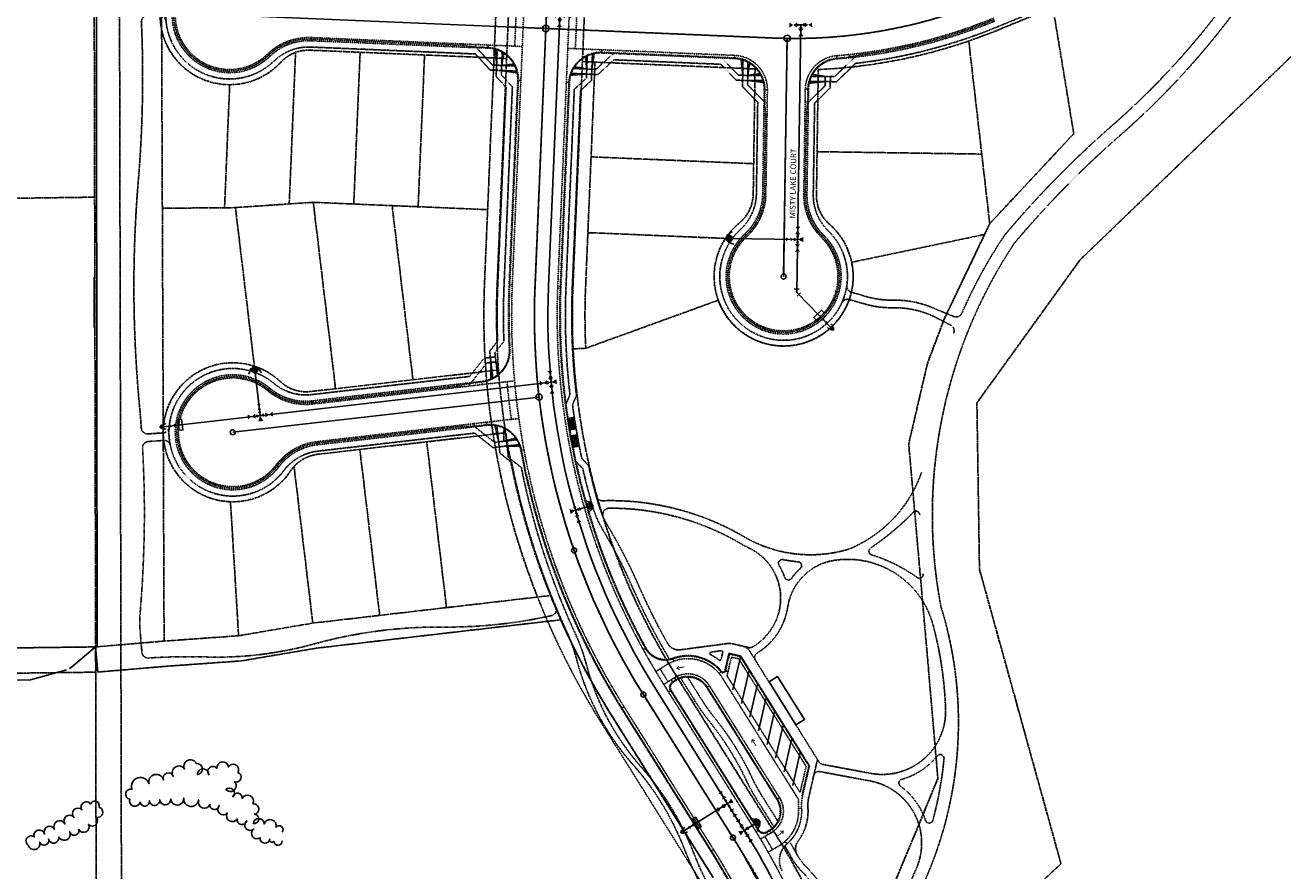
# Model space of a CAD drawing. Extents: x 229681 to 322419, y 320771 to 415904.
# Drawn here: x 235111 to 236106, y 411239 to 411908 of the extents above; entities that cross this region are included whole.
import ezdxf
from ezdxf.lldxf.tags import DXFTag

# ---------------------------------------------------------------- set-up
doc = ezdxf.new("R2010")
doc.units = 0
doc.header["$MEASUREMENT"] = 0
for name, pattern in [('09014-EX$0$2518800exsl$0$CENTER2', [1.125, 0.75, -0.125, 0.125, -0.125]), ('09014-EX$0$2518800exsl$0$DASHED2', [0.375, 0.25, -0.125]), ('09014-EX$0$2518800exsl$0$PROPERTY2', [1.9375, 1.5, -0.0625, 0.125, -0.0625, 0.125, -0.0625]), ('09014-EX$0$2518800exsl$0$ROW2', [2.125, 1.5, -0.0625, 0.125, -0.0625, 0.125, -0.0625, 0.125, -0.0625]), ('09014-EX$0$2518801DHSL2$0$PROPERTY2', [1.9375, 1.5, -0.0625, 0.125, -0.0625, 0.125, -0.0625]), ('09014-EX$0$2518801EX$0$DASHED2', [0.375, 0.25, -0.125]), ('09014-EX$0$2518801EX$0$HIDDEN2', [0.1875, 0.125, -0.0625])]:
    doc.linetypes.add(name, pattern=pattern)
for name, color, linetype in [('09014-EX$0$2518800exsl$0$C-ROAD-CNTR', 252, '09014-EX$0$2518800exsl$0$CENTER2'), ('09014-EX$0$2518800exsl$0$Ex-sl-cl', 252, '09014-EX$0$2518800exsl$0$CENTER2'), ('09014-EX$0$2518800exsl$0$ex-sl-esmt-201034022', 252, '09014-EX$0$2518800exsl$0$DASHED2'), ('09014-EX$0$2518800exsl$0$ex-sl-esmt-218054783', 252, '09014-EX$0$2518800exsl$0$DASHED2'), ('09014-EX$0$2518800exsl$0$Ex-sl-pl', 252, '09014-EX$0$2518800exsl$0$PROPERTY2'), ('09014-EX$0$2518800exsl$0$ex-sl-pl-amended barbarick subdivision', 252, '09014-EX$0$2518800exsl$0$PROPERTY2'), ('09014-EX$0$2518800exsl$0$EX-SL-PL-BY OTHERS', 252, '09014-EX$0$2518800exsl$0$PROPERTY2'), ('09014-EX$0$2518800exsl$0$EX-SL-PL-STERLING RANCH 1', 252, '09014-EX$0$2518800exsl$0$PROPERTY2'), ('09014-EX$0$2518800exsl$0$Ex-sl-rn', 252, 'Continuous'), ('09014-EX$0$2518800exsl$0$Ex-sl-row', 252, '09014-EX$0$2518800exsl$0$ROW2'), ('09014-EX$0$2518800exsl$0$EX-SL-ROW-BYOTHERS', 252, '09014-EX$0$2518800exsl$0$ROW2'), ('09014-EX$0$2518801DHSL2$0$Sl-bndy-fut', 252, 'Continuous'), ('09014-EX$0$2518801DHSL2$0$Sl-pl-fut', 252, '09014-EX$0$2518801DHSL2$0$PROPERTY2'), ('09014-EX$0$2518801EX$0$Ex-ls-tree', 252, 'Continuous'), ('09014-EX$0$2518801EX$0$Ex-sc-fl', 252, '09014-EX$0$2518801EX$0$HIDDEN2'), ('09014-EX$0$2518801EX$0$Ex-sc-fx', 252, '09014-EX$0$2518801EX$0$FENCE_WIRE-E'), ('09014-EX$0$2518801EX$0$Ex-sc-lip', 252, '09014-EX$0$2518801EX$0$HIDDEN2'), ('09014-EX$0$2518801EX$0$Ex-sc-mb', 252, 'Continuous'), ('09014-EX$0$2518801EX$0$Ex-sc-prk', 252, 'Continuous'), ('09014-EX$0$2518801EX$0$Ex-sc-stripe', 252, 'Continuous'), ('09014-EX$0$2518801EX$0$Ex-sc-sw', 252, '09014-EX$0$2518801EX$0$DASHED2'), ('09014-EX$0$2518801EX$0$Ex-sc-tbc', 252, '09014-EX$0$2518801EX$0$HIDDEN2'), ('09014-EX$0$2518801EX$0$Ex-sc-trail', 252, '09014-EX$0$2518801EX$0$DASHED2'), ('09014-EX$0$2518801EX$0$Ex-ut-sp', 252, '09014-EX$0$2518801EX$0$SANITARY-E'), ('09014-EX$0$2518801EX$0$Ex-ut-sp-mh', 252, 'Continuous'), ('09014-EX$0$2518801EX$0$Ex-ut-wp', 252, '09014-EX$0$2518801EX$0$WATER-E'), ('09014-EX$0$2518801EX$0$Ex-ut-wp-fh', 252, 'Continuous'), ('09014-EX$0$2518801EX$0$Ex-ut-wp-fit', 252, 'Continuous'), ('C-ROAD-CURB-LIP', 1, 'Continuous')]:
    doc.layers.add(name, color=color, linetype=linetype)
doc.styles.add('09014-EX$0$2518800exsl$0$SL90', font='simplex.shx', dxfattribs={"oblique": 22, "height": 4.5})
doc.linetypes.add('09014-EX$0$2518801EX$0$FENCE_WIRE-E', pattern='A,0.125,-0.0625,0.125,-0.0625,0.125,-0.0625,0.125,-0.0625,0.125,-0.125,[23,JRLTSHP,S=0.8,R=0,X=0,Y=0],-0.125', length=1.125)
tags = doc.linetypes.add('09014-EX$0$2518801EX$0$SANITARY-E', pattern='A,0.125,-0.0625,0.125,-0.0625,0.125,-0.0625,0.125,-0.0625,0.125,-0.125,[43,JRLTSHP,S=1,R=0,X=0,Y=0],-0.125', length=1.125).pattern_tags.tags
tags[22] = DXFTag(74, 12)
tags = doc.linetypes.add('09014-EX$0$2518801EX$0$WATER-E', pattern='A,0.125,-0.0625,0.125,-0.0625,0.125,-0.0625,0.125,-0.0625,0.125,-0.125,[17,JRLTSHP,S=1,R=0,X=0,Y=0],-0.125', length=1.125).pattern_tags.tags
tags[22] = DXFTag(74, 12)

# ---------------------------------------------------------------- blocks, each defined once
blk = doc.blocks.new('09014-EX$0$2518801EX$0$pp-tee-wv')
for p, q in [((-2.5, -1), (-2.5, 1)), ((-2.5, 0), (2.5, 0)), ((-1, 2.5), (1, 2.5)), ((0, 0), (0, 2.5)), ((2.5, -1), (2.5, 1))]:
    blk.add_line(p, q)
for points in [[(-9, 2), (-6, 0), (-9, -2)], [(-3, 2), (-6, 0), (-3, -2)], [(2, 9), (0, 6), (-2, 9)], [(2, 3), (0, 6), (-2, 3)], [(3, -2), (6, 0), (3, 2)], [(9, -2), (6, 0), (9, 2)]]:
    blk.add_solid(points)
blk = doc.blocks.new('09014-EX$0$2518801EX$0$pp-crs-wv')
for p, q in [((-2.5, -1), (-2.5, 1)), ((-2.5, 0), (2.5, 0)), ((-1, 2.5), (1, 2.5)), ((0, -2.5), (0, 2.5)), ((2.5, -1), (2.5, 1)), ((-1, -2.5), (1, -2.5))]:
    blk.add_line(p, q)
for points in [[(-9, 2), (-6, 0), (-9, -2)], [(-3, 2), (-6, 0), (-3, -2)], [(2, 9), (0, 6), (-2, 9)], [(2, 3), (0, 6), (-2, 3)], [(3, -2), (6, 0), (3, 2)], [(9, -2), (6, 0), (9, 2)], [(2, -3), (0, -6), (-2, -3)], [(2, -9), (0, -6), (-2, -9)]]:
    blk.add_solid(points)
blk = doc.blocks.new('09014-EX$0$2518801EX$0$probov')
at = {"color": 252}
for p, q in [((-2, 0), (-2, 2)), ((2, 0), (-2, 0)), ((2, 0), (2, 2))]:
    blk.add_line(p, q, dxfattribs=at)
blk.add_lwpolyline([(1.41, -1.41), (0, 0), (-1.41, -1.41), (0, -2.83)], close=True, dxfattribs=at)
for points in [[(1.41, -1.41), (0, 0), (-1.41, -1.41)], [(0, 0), (0, 0), (1.41, -1.41)], [(-1.41, -1.41), (0, -2.83), (1.41, -1.41)]]:
    blk.add_solid(points, dxfattribs=at)
blk = doc.blocks.new('09014-EX$0$2518801EX$0$PRO45')
at = {"color": 252}
for p, q in [((-3.18, 0.35), (-0.35, 3.18)), ((-1.77, 1.77), (0, 0)), ((2.5, 0), (0, 0)), ((2.5, -2), (2.5, 2))]:
    blk.add_line(p, q, dxfattribs=at)
blk = doc.blocks.new('09014-EX$0$2518801EX$0$pp-fh')
for p, q in [((-4.91, -3.14), (-2.69, 1.34)), ((5.08, -2.86), (2.61, 1.49))]:
    blk.add_line(p, q)
at = {"const_width": 3}
blk.add_lwpolyline([(-1.5, 0, 1), (1.5, 0, 1)], format="xyb", close=True, dxfattribs=at)
blk = doc.blocks.new('09014-EX$0$2518801EX$0$arrow')
at = {"const_width": 0.7, "flags": 128}
for points in [[(0.39, 1.57), (-1.61, 0.07), (0.39, -1.43)], [(4.39, 0.07), (-1.61, 0.07)]]:
    blk.add_lwpolyline(points, dxfattribs=at)
blk = doc.blocks.new('09014-EX')
at = {"layer": '09014-EX$0$2518800exsl$0$C-ROAD-CNTR'}
for p, q in [((235553.21, 411904.34), (235703.1, 411898.04)), ((235714.08, 411897.73), (235711.34, 411709.35))]:
    blk.add_line(p, q, dxfattribs=at)
blk.add_arc((235719.91, 412297.69), 400, 267.59282, 292.31121, dxfattribs=at)
at = {"layer": '09014-EX$0$2518800exsl$0$Ex-sl-cl'}
for p, q in [((235566.52, 412935.22), (235514.69, 411702.18)), ((235523.24, 411905.6), (235493.27, 411906.86)), ((235553.21, 411904.34), (235523.24, 411905.6)), ((235600.36, 411378.53), (235681.08, 411249.66))]:
    blk.add_line(p, q, dxfattribs=at)
for centre, radius, start, end in [((236079.19, 411678.45), 565, 177.59277, 212.06111), ((235299.71, 411010.79), 450, 13.67777, 32.06111)]:
    blk.add_arc(centre, radius, start, end, dxfattribs=at)
at = {"layer": '09014-EX$0$2518800exsl$0$ex-sl-esmt-201034022'}
for p, q in [((235189.89, 410117.01), (235184.24, 412734.7)), ((235169.93, 410096.69), (235167.09, 411416.29))]:
    blk.add_line(p, q, dxfattribs=at)
at = {"layer": '09014-EX$0$2518800exsl$0$ex-sl-esmt-218054783'}
for p, q in [((235484.32, 411932.26), (235482.22, 411882.3)), ((235566.46, 411357.3), (235647.18, 411228.43))]:
    blk.add_line(p, q, dxfattribs=at)
for start, end in [(184.18705, 188.92358), (201.59885, 212.06111)]:
    blk.add_arc((236079.19, 411678.45), 605, start, end, dxfattribs=at)
at = {"layer": '09014-EX$0$2518800exsl$0$Ex-sl-pl'}
for p, q in [((235167.08, 411416.29), (235162.01, 413766.66)), ((235874.38, 411751.19), (235857.8, 411895.69)), ((235687.63, 411798.61), (235559, 411804.02)), ((235737.78, 411808.12), (235868.07, 411806.22)), ((235665.33, 411739.49), (235556.48, 411744.07)), ((233849.82, 411399.98), (235167.08, 411416.29)), ((235167.08, 411416.29), (235168.77, 411396.36))]:
    blk.add_line(p, q, dxfattribs=at)
at = {"layer": '09014-EX$0$2518800exsl$0$ex-sl-pl-amended barbarick subdivision'}
blk.add_line((234519.47, 411763.2), (235166.32, 411772.13), dxfattribs=at)
at = {"layer": '09014-EX$0$2518800exsl$0$EX-SL-PL-BY OTHERS'}
for p, q in [((235391.77, 411441.24), (235376.09, 411572.49)), ((235444.67, 411447.38), (235428.99, 411578.57)), ((235324.06, 411559.06), (235338.88, 411435.09)), ((235280.17, 411425.11), (235273.77, 411531.13))]:
    blk.add_line(p, q, dxfattribs=at)
at = {"layer": '09014-EX$0$2518800exsl$0$EX-SL-PL-BY OTHERS', "flags": 128}
for points in [[(235325.26, 411886.63), (235320.23, 411766.77)], [(235376.31, 411886.76), (235371.27, 411766.71)], [(235427.27, 411884.61), (235422.22, 411764.56)], [(235273.15, 411861.12), (235269.05, 411763.66)], [(235356.87, 411620.61), (235339.25, 411768.05), (235274.44, 411763.68), (235219.86, 411763.46)], [(235292.69, 411638.37), (235277.69, 411763.9)], [(235339.25, 411768.05), (235477.17, 411762.25)], [(235418.09, 411627.64), (235401.63, 411765.43)]]:
    blk.add_lwpolyline(points, dxfattribs=at)
at = {"layer": '09014-EX$0$2518800exsl$0$EX-SL-PL-STERLING RANCH 1'}
for p, q in [((235221.25, 411420.87), (235212.01, 413708.19)), ((235924.38, 411922.2), (235940.85, 411822.35)), ((235945.88, 411722.59), (236127.67, 411897.66)), ((235482.22, 411882.3), (235474.72, 411703.86)), ((235562.15, 411878.94), (235552.16, 411879.36)), ((235562.15, 411878.94), (235554.65, 411700.5)), ((235940.85, 411822.35), (235874.39, 411751.18)), ((235838.63, 411676.29), (235874.39, 411751.18)), ((235870.31, 411742.64), (235765.17, 411720.62)), ((235864.22, 411609.35), (235945.88, 411722.59)), ((235659.63, 411690.59), (235554.83, 411652.57)), ((235825.09, 411640.61), (235838.63, 411676.29)), ((235554.83, 411652.57), (235544.84, 411652.08)), ((235810.28, 411576.97), (235825.09, 411640.61)), ((235866.26, 411477.74), (235864.22, 411609.35)), ((235824.71, 411412.66), (235810.28, 411576.97)), ((235930.73, 411244.72), (235866.26, 411477.74)), ((235338.88, 411435.09), (235526.96, 411456.94)), ((235280.17, 411425.11), (235338.88, 411435.09)), ((235341.71, 411415.29), (235535.05, 411437.74)), ((235221.25, 411420.87), (235280.17, 411425.11)), ((235167.09, 411416.29), (235221.25, 411420.87)), ((235282.57, 411405.23), (235341.71, 411415.29)), ((235833.34, 411312.13), (235824.71, 411412.66)), ((235222.81, 411400.94), (235282.57, 411405.23)), ((235168.77, 411396.36), (235222.81, 411400.94)), ((235781.85, 411187.8), (235833.34, 411312.13)), ((235837.11, 411157.03), (235930.73, 411244.72))]:
    blk.add_line(p, q, dxfattribs=at)
for centre, radius, start, end in [((235711.34, 411709.35), 55, 199.94073, 11.82807), ((236079.19, 411678.45), 605, 177.59277, 184.18705), ((236079.19, 411678.45), 525, 177.59277, 182.82525), ((236079.19, 411678.45), 605, 188.92358, 201.59885)]:
    blk.add_arc(centre, radius, start, end, dxfattribs=at)
at = {"layer": '09014-EX$0$2518800exsl$0$Ex-sl-row'}
for p, q in [((235536.55, 412936.48), (235484.71, 411703.44)), ((235596.49, 412933.96), (235544.66, 411700.92)), ((235966.31, 411939.42), (235881.25, 411904.51)), ((235492.21, 411881.88), (235482.22, 411882.3)), ((235688.72, 411873.63), (235562.15, 411878.95)), ((235688.72, 411873.63), (235687.28, 411774.52)), ((235738.72, 411873.11), (235737.28, 411773.79)), ((235485.74, 411635.42), (235475.8, 411634.28)), ((235491.45, 411585.75), (235481.51, 411584.61)), ((235625.78, 411394.46), (235706.5, 411265.59)), ((235574.93, 411362.61), (235655.65, 411233.74))]:
    blk.add_line(p, q, dxfattribs=at)
for centre, radius, start, end in [((235719.9, 412297.69), 425, 272.53786, 292.31121), ((235657.28, 411774.96), 30, 309.48579, 359.16558), ((235767.27, 411773.36), 30, 179.16558, 228.84536), ((235711.33, 411709.36), 55, 129.48579, 48.84536), ((236079.19, 411678.45), 595, 177.59277, 212.06111), ((236079.19, 411678.45), 535, 177.59277, 212.06111), ((235299.71, 411010.8), 480, 13.67777, 32.06111)]:
    blk.add_arc(centre, radius, start, end, dxfattribs=at)
at = {"layer": '09014-EX$0$2518800exsl$0$EX-SL-ROW-BYOTHERS'}
for p, q in [((235482.22, 411882.3), (235336.79, 411888.42)), ((235475.8, 411634.27), (235337.11, 411618.34)), ((235481.51, 411584.6), (235342.82, 411568.66))]:
    blk.add_line(p, q, dxfattribs=at)
for centre, radius, start, end in [((235273.09, 411916.12), 55, 37.91303, 317.2726), ((235335.53, 411858.45), 30, 87.59282, 137.2726), ((235275.58, 411586.1), 55, 46.87557, 326.23514), ((235333.69, 411648.14), 30, 226.87557, 276.55535), ((235346.24, 411538.86), 30, 96.55535, 146.23514)]:
    blk.add_arc(centre, radius, start, end, dxfattribs=at)
at = {"layer": '09014-EX$0$2518801DHSL2$0$Sl-bndy-fut'}
for p, q in [((235341.71, 411415.29), (235535.05, 411437.74)), ((234135.75, 411403.51), (235167.09, 411416.29)), ((235167.09, 411416.29), (235168.77, 411396.36)), ((235282.57, 411405.23), (235341.71, 411415.29)), ((235222.81, 411400.93), (235282.57, 411405.23)), ((235168.77, 411396.36), (235222.81, 411400.93)), ((235574.93, 411362.61), (235655.65, 411233.74))]:
    blk.add_line(p, q, dxfattribs=at)
blk.add_arc((236079.19, 411678.45), 595, 203.86266, 212.06111, dxfattribs=at)
at = {"layer": '09014-EX$0$2518801DHSL2$0$Sl-pl-fut'}
blk.add_line((235167.33, 411396.29), (234136, 411383.52), dxfattribs=at)
at = {"layer": '09014-EX$0$2518801EX$0$Ex-ls-tree', "flags": 128}
for points in [[(235314.65, 411269.67, 1), (235309.78, 411273.66, 1), (235300.4, 411276.06, 1), (235291.93, 411276.41, 1), (235292.66, 411283.98, 1), (235291.45, 411292.03, 1), (235282.89, 411296.43, 1), (235275.65, 411297.56, 1), (235270.15, 411303.38, 1), (235277.13, 411309.55, 1), (235279.61, 411316.93, 1), (235272.27, 411321.32, 1), (235263.09, 411320.21, 1), (235256.59, 411315.14, 1), (235247.55, 411315.31, 1), (235246.72, 411324.06, 1), (235237.41, 411319.6, 1), (235228.49, 411313.98, 1), (235220.79, 411311, 1), (235209.35, 411308.1, 1), (235195.83, 411303.72, 1), (235194.11, 411295.72, 1), (235202.36, 411293.33, 1), (235209.6, 411294.5, 1), (235217.8, 411295.36, 1), (235226.49, 411296.05, 1), (235236.79, 411296.63, 1), (235248.63, 411295.29, 1), (235257.54, 411291.66, 1), (235264.83, 411290.83, 1), (235271.2, 411284.76, 1), (235279.02, 411280.29, 1), (235286.66, 411278.79, 1), (235292.11, 411272.09, 1), (235297.18, 411265.3, 1), (235304.99, 411264.5)], [(235304.99, 411264.5, 1), (235307.94, 411262.48, 1), (235314.65, 411262.83)]]:
    blk.add_lwpolyline(points, format="xyb", dxfattribs=at)
blk.add_lwpolyline([(235167.43, 411281.55, 1), (235169.8, 411289.46, 1), (235163.09, 411291.91, 1), (235156.24, 411287.33, 1), (235149.9, 411281.36, 1), (235142.91, 411276.15, 1), (235134.42, 411271.98, 1), (235126.76, 411268.19, 1), (235118.4, 411265.93, 1), (235113.61, 411259.44, 1), (235122.94, 411261.82, 1), (235129.81, 411264.4, 1), (235137.94, 411265.95, 1), (235146.53, 411270.02, 1), (235153.79, 411271.96, 1), (235161.43, 411275.8, 1)], format="xyb", close=True, dxfattribs=at)
at = {"layer": '09014-EX$0$2518801EX$0$Ex-sc-fl'}
blk.add_line((235654.25, 411254.82), (235583.41, 411367.92), dxfattribs=at)
at = {"layer": '09014-EX$0$2518801EX$0$Ex-sc-fl', "flags": 128}
for points in [[(235472.67, 411625.86, 0.394172), (235494.79, 411651.84, -0.021883), (235494.7, 411703.02), (235501.49, 411864.48, 0.414214), (235477.56, 411890.51), (235467.57, 411890.93), (235457.61, 411892.18), (235337.59, 411897.23, 0.205533), (235303.8, 411884.37, -2.503839), (235306.35, 411945.17, 0.205533), (235338.95, 411929.53), (235458.97, 411924.49), (235469, 411924.9), (235478.99, 411924.48)], [(235696.34, 411846.97), (235697.03, 411836.96), (235696.12, 411774.82, -0.205533), (235681.38, 411741.81, 2.503839), (235742.23, 411740.92, -0.205533), (235728.45, 411774.35), (235729.37, 411837.5), (235730.35, 411847.49), (235730.5, 411857.49, -0.386607), (235753.48, 411882.04, 0.005995), (235763.44, 411882.97), (235773.26, 411884.96, 0.065302), (235877.9, 411912.68)], [(235696.34, 411846.97), (235696.48, 411856.97, 0.406196), (235672.54, 411882.31), (235567.48, 411886.73, 0.414214), (235541.45, 411862.8), (235534.67, 411701.34, 0.137431), (235602.03, 411415.11, 0.369785), (235623.96, 411406.9, -0.318952), (235661.94, 411396.51, 0.623376), (235665.43, 411397.32)], [(235476.55, 411592.08), (235466.62, 411590.94), (235456.59, 411590.63), (235342.24, 411577.49, 0.205533), (235310.86, 411559.53, -2.503839), (235303.91, 411619.98, 0.205533), (235338.55, 411609.61), (235452.9, 411622.75), (235462.74, 411624.72), (235472.67, 411625.86)], [(235583.41, 411367.92, -0.094342), (235503.99, 411571.81, 0.394172), (235476.55, 411592.08)], [(235691.18, 411271.16, 0.407774), (235697.96, 411269.45), (235700.22, 411270.77, 0.423578), (235706.41, 411295.88), (235650.88, 411384.52, 0.414214), (235626.08, 411390.22), (235623.53, 411388.63, 0.414214), (235621.95, 411381.74), (235688.15, 411276.05, -0.002458), (235691.18, 411271.16)]]:
    blk.add_lwpolyline(points, format="xyb", dxfattribs=at)
for points in [[(235731.27, 411322.12), (235677.12, 411408.57), (235668.47, 411410.56), (235665.46, 411397.45)], [(235731.27, 411322.12), (235725.86, 411298.58)]]:
    blk.add_lwpolyline(points, dxfattribs=at)
at = {"layer": '09014-EX$0$2518801EX$0$Ex-sc-fl'}
blk.add_arc((235192.37, 410965.52), 545, 13.67767, 32.06111, dxfattribs=at)
at = {"layer": '09014-EX$0$2518801EX$0$Ex-sc-fx', "flags": 128}
for points in [[(235146.39, 411398.85), (235168.38, 411417.27), (235166.93, 412479.8), (235161.18, 413830.05)], [(234192.31, 411388.57), (235082.46, 411389.48), (235115.68, 411390.23), (235129.89, 411394.22), (235144.09, 411398.2)]]:
    blk.add_lwpolyline(points, dxfattribs=at)
at = {"layer": '09014-EX$0$2518801EX$0$Ex-sc-fx', "ltscale": 0.1, "flags": 128}
blk.add_lwpolyline([(235165.83, 411708.93), (235165.94, 411668.93)], dxfattribs=at)
at = {"layer": '09014-EX$0$2518801EX$0$Ex-sc-lip'}
for p, q in [((235518.47, 412220.74), (235504.62, 411891.37)), ((235540.59, 411889.86), (235554.44, 412219.23)), ((235499.89, 411921.6), (235498.63, 411891.62)), ((235547.84, 411919.58), (235546.58, 411889.61)), ((235337.64, 411898.39), (235504.62, 411891.37)), ((235504.62, 411891.37), (235496.7, 411702.93)), ((235532.67, 411701.42), (235540.59, 411889.86)), ((235540.59, 411889.86), (235672.62, 411884.31)), ((235698.48, 411856.94), (235697.29, 411774.8)), ((235728.5, 411857.52), (235727.28, 411774.36)), ((235338.68, 411608.45), (235498.48, 411626.81)), ((235342.1, 411578.65), (235501.9, 411597.01)), ((235618.64, 411402.09), (235610.25, 411396.83)), ((235669.98, 411408.16), (235666.58, 411393.37)), ((235675.86, 411406.81), (235669.98, 411408.16)), ((235729.13, 411321.76), (235675.86, 411406.81)), ((235625.01, 411391.92), (235616.54, 411386.61)), ((235723.26, 411295.34), (235662.75, 411391.95)), ((235666.58, 411393.37), (235724.38, 411301.09)), ((235615.61, 411388.09), (235686.45, 411274.99)), ((235619, 411390.21), (235619.93, 411388.73)), ((235708.1, 411296.94), (235652.58, 411385.58)), ((235585.1, 411368.98), (235655.94, 411255.88)), ((235724.38, 411301.09), (235729.13, 411321.76)), ((235731.27, 411322.12), (235725.86, 411298.58)), ((235725.86, 411298.58), (235726.35, 411298.47)), ((235725.57, 411288.68), (235723.08, 411288.51)), ((235693.01, 411264.26), (235701.22, 411269.04)), ((235707.27, 411258.67), (235699.06, 411253.89))]:
    blk.add_line(p, q, dxfattribs=at)
for centre, radius, start, end in [((235273.09, 411916.12), 43, 41.13504, 314.0506), ((235719.91, 412297.69), 415, 274.6182, 292.31121), ((235335.66, 411851.43), 47, 87.59282, 134.0506), ((235671.49, 411857.33), 27, 359.16558, 87.59282), ((235755.49, 411857.12), 27, 94.6182, 179.16558), ((235650.29, 411775.48), 47, 312.7078, 359.16558), ((235774.28, 411773.68), 47, 179.16558, 225.62336), ((235711.34, 411709.35), 43, 132.7078, 45.62336), ((236079.19, 411678.45), 583, 177.59282, 185.08103), ((236079.19, 411678.45), 547, 177.59282, 212.06111), ((235275.58, 411586.1), 43, 50.09757, 323.01313), ((236079.19, 411678.45), 589, 185.09605, 188.01465), ((236079.19, 411678.45), 583, 185.08103, 212.06111), ((235333.31, 411655.14), 47, 230.09757, 276.55535), ((235347.47, 411531.95), 47, 96.55535, 143.01313), ((235635.63, 411374.97), 32, 32.06111, 122.06111), ((236079.19, 411678.45), 543, 210.97894, 212.06111), ((235635.63, 411374.97), 20, 32.06111, 122.06111), ((235691.15, 411286.32), 20, 300.2353, 32.06111), ((235758.99, 411290.96), 36, 173.0147, 183.91511), ((235758.99, 411290.96), 33.5, 167.06111, 183.91511), ((235691.15, 411286.32), 32, 300.2353, 3.91511), ((235192.37, 410965.52), 583, 13.67767, 32.06111), ((235192.37, 410965.52), 587, 29.64964, 30.82096), ((235192.37, 410965.52), 547, 13.67767, 32.06111)]:
    blk.add_arc(centre, radius, start, end, dxfattribs=at)
at = {"layer": '09014-EX$0$2518801EX$0$Ex-sc-mb', "flags": 128}
blk.add_lwpolyline([(235699.76, 411388.56), (235706.54, 411392.8), (235727.75, 411358.89), (235720.96, 411354.65)], close=True, dxfattribs=at)
at = {"layer": '09014-EX$0$2518801EX$0$Ex-sc-prk', "flags": 128}
for points in [[(235677.22, 411408.42), (235671.2, 411382.23)], [(235683.97, 411397.63), (235677.96, 411371.44)], [(235690.73, 411386.84), (235684.71, 411360.65)], [(235697.49, 411376.06), (235691.47, 411349.87)], [(235704.24, 411365.27), (235698.23, 411339.08)], [(235711, 411354.48), (235704.98, 411328.29)], [(235717.75, 411343.7), (235711.74, 411317.51)], [(235724.51, 411332.91), (235718.49, 411306.72)]]:
    blk.add_lwpolyline(points, dxfattribs=at)
at = {"layer": '09014-EX$0$2518801EX$0$Ex-sc-sw', "flags": 128}
for points in [[(235947.88, 411983.19, 0.205533), (235969.71, 412005.43, -2.503839), (235996.12, 411941.06, 0.205533), (235964.97, 411941.56), (235880.3, 411906.82, -0.068819), (235768.2, 411877.96), (235753.27, 411863.46), (235731.39, 411863.78)], [(235339.21, 411935.86, -0.205533), (235311.12, 411949.34, 2.503839), (235308.2, 411879.82, -0.205533), (235337.32, 411890.9), (235467.47, 411885.43), (235479.13, 411872.74), (235488.12, 411872.36)], [(235484.82, 411889.11), (235483.92, 411867.53), (235491.75, 411859.01), (235485.21, 411703.42, 0.019052), (235485.03, 411658.13), (235478.79, 411650.26), (235481.29, 411628.49)], [(235488.75, 411887.33), (235487.98, 411869.02), (235496.77, 411859.46), (235490.21, 411703.21, 0.019178), (235490.04, 411658), (235482.95, 411649.08), (235485.05, 411630.87)], [(235539.21, 411608.43), (235542.31, 411615.95, -0.039497), (235539.16, 411701.15), (235545.73, 411857.4), (235555.29, 411866.19), (235556.06, 411884.5)], [(235679.35, 411416.78), (235670.23, 411418.88, 0.089609), (235667.39, 411419.01), (235629.61, 411414.01, -0.306201), (235619.59, 411419, -0.025022), (235595.97, 411466.22, 0.031427), (235572.63, 411511.41, -0.06426), (235564.96, 411529.01, -0.014849), (235557, 411559.79), (235551.67, 411565.38, -0.019934), (235544.34, 411607.75), (235547.43, 411615.24, -0.040102), (235544.16, 411700.94), (235550.7, 411856.53), (235559.22, 411864.37), (235560.13, 411885.94)], [(235748.33, 411867.53), (235748.2, 411858.53), (235735.84, 411846.52), (235734.78, 411774.25, 0.205533), (235746.65, 411745.45, -2.503839), (235677.08, 411746.46, 0.205533), (235689.79, 411774.91), (235690.84, 411847.18), (235678.83, 411859.54), (235679.15, 411881.13)], [(235342.96, 411571.2, 0.205533), (235315.92, 411555.72, -2.503839), (235307.98, 411624.84, 0.205533), (235337.82, 411615.9), (235462.92, 411630.28), (235474.39, 411644.73), (235483.34, 411645.75)], [(235749.07, 410924.24, 0.047306), (235740.38, 410957.78, -0.06163), (235722.86, 411032.51, 0.121241), (235666.28, 411202.63, -0.051513), (235640.12, 411253.45, 0.088381), (235598.69, 411321.22, -0.11728), (235555.33, 411402.23, 0.043347), (235546.56, 411426.67, -0.058828), (235503.89, 411558.16), (235493.59, 411566.33), (235491.43, 411585.17)], [(235734.55, 410960.22, -0.059219), (235717.78, 411036.62, 0.116375), (235659.2, 411205.25, -0.051513), (235632.57, 411256.98, 0.088381), (235592.06, 411323.26, -0.11728), (235547.6, 411406.31, 0.043347), (235539.12, 411429.93, -0.058828), (235496.1, 411562.53)], [(235620.99, 411406.61, -0.030417), (235591.39, 411464.21, 0.031427), (235568.34, 411508.84, -0.06426), (235560.16, 411527.61, -0.014209), (235552.43, 411557.34), (235547.08, 411562.95)], [(235629.98, 411391.53), (235642.39, 411371.72, 0.02965), (235652.7, 411357.24, -0.059352), (235681.58, 411311.13, 0.02965), (235690.11, 411295.53), (235698.32, 411282.42, -0.004165), (235703.53, 411273.95)], [(235635.29, 411392.46), (235646.62, 411374.37, 0.02965), (235656.59, 411360.38, -0.059352), (235686.1, 411313.26, 0.02965), (235694.34, 411298.18), (235702.56, 411285.07, -0.003293), (235706.72, 411278.33)], [(235738.09, 411327.25), (235731.22, 411297.35, 0.073672), (235730.56, 411289.02)], [(235722.27, 411251.39, -0.308407), (235722.77, 411262.64, 0.179708), (235730.56, 411289.02)], [(235712.35, 411258.83, -0.003724), (235716.66, 411251.05, 0.069481), (235726.54, 411237.71, -0.176259), (235759.81, 411164.62, 0.077321), (235786.37, 411052.55, -0.066611), (235805.69, 410978.11, 0.029459), (235808.85, 410960.74), (235819.74, 410924.41), (235806.26, 410922.34)], [(235716.7, 411261.28, -0.003724), (235721.05, 411253.44, 0.069481), (235730.11, 411241.22, -0.176259), (235764.8, 411165.01, 0.077321), (235791, 411054.43, -0.066611), (235810.65, 410978.71, 0.029233), (235813.67, 410962.05), (235824.69, 410925.3)]]:
    blk.add_lwpolyline(points, format="xyb", dxfattribs=at)
for points in [[(235490.22, 411886.44), (235488.29, 411876.36), (235480.95, 411876.67), (235468.33, 411890.4)], [(235483.34, 411889.58), (235484.29, 411876.53)], [(235554.53, 411883.74), (235555.6, 411873.53), (235562.94, 411873.22), (235576.67, 411885.84)], [(235695.5, 411864.3), (235673.91, 411864.61), (235661.62, 411877.27), (235577.11, 411880.82), (235564.43, 411869.15), (235555.44, 411869.53)], [(235561.64, 411886.29), (235559.6, 411873.36)], [(235662.36, 411882.24), (235675.62, 411868.59), (235693.94, 411868.32)], [(235677.65, 411881.56), (235678.96, 411868.54)], [(235695.85, 411847.76), (235682.86, 411861.14), (235683.12, 411879.46)], [(235693.14, 411869.83), (235682.96, 411868.48), (235684.61, 411878.61)], [(235767.57, 411882.92), (235751.67, 411867.48), (235732.87, 411867.75)], [(235501.05, 411870.32), (235488.12, 411872.36), (235500.7, 411871.83)], [(235499.26, 411875.9), (235488.29, 411876.36), (235498.5, 411877.43)], [(235542.38, 411868.58), (235555.44, 411869.53), (235542.85, 411870.06)], [(235544.63, 411873.99), (235555.6, 411873.53), (235545.52, 411875.45)], [(235733.67, 411869.32), (235744.33, 411867.59), (235744.22, 411860.25), (235730.85, 411847.25)], [(235695.88, 411862.79), (235682.91, 411864.48)], [(235731.03, 411862.25), (235744.27, 411863.59)], [(235486.41, 411632), (235483.79, 411641.78), (235476.5, 411640.94), (235464.15, 411625.39)], [(235479.81, 411627.78), (235479.82, 411641.32)], [(235467.01, 411590.48), (235482.57, 411578.14), (235500.77, 411580.23)], [(235482.74, 411592.02), (235485.89, 411578.52)], [(235496.15, 411562.25), (235486.92, 411569.58), (235484.37, 411591.75)], [(235540.32, 411596.93), (235545.74, 411597.85)], [(235547.16, 411588.96), (235541.74, 411588.04), (235540.81, 411597.01)], [(235540.96, 411596.02), (235545.89, 411596.86)], [(235541.11, 411595.03), (235546.04, 411595.87)], [(235541.27, 411594.04), (235546.2, 411594.88)], [(235541.42, 411593.06), (235546.35, 411593.89)], [(235541.58, 411592.07), (235546.51, 411592.91)], [(235541.74, 411591.08), (235546.67, 411591.92)], [(235541.9, 411590.09), (235546.83, 411590.93)], [(235342.96, 411571.2), (235466.93, 411585.44), (235481.38, 411573.97), (235502.66, 411576.42)], [(235490.21, 411589.79), (235489.87, 411578.97), (235499.78, 411581.62)], [(235542.06, 411589.11), (235546.99, 411589.95)], [(235548.01, 411584.03), (235542.58, 411583.11), (235544.73, 411574.35)], [(235543.26, 411582.21), (235548.19, 411583.05)], [(235543.44, 411581.23), (235548.37, 411582.06)], [(235543.61, 411580.24), (235548.54, 411581.08)], [(235543.8, 411579.26), (235548.73, 411580.1)], [(235503.18, 411574.99), (235490.32, 411575)], [(235543.98, 411578.28), (235548.91, 411579.11)], [(235544.16, 411577.29), (235549.09, 411578.13)], [(235544.24, 411574.26), (235549.66, 411575.18)], [(235544.35, 411576.31), (235549.28, 411577.15)], [(235544.54, 411575.33), (235549.47, 411576.17)]]:
    blk.add_lwpolyline(points, dxfattribs=at)
blk.add_lwpolyline([(235653.36, 411410.27, -0.052139), (235660.28, 411405.83, 0.552406), (235661.87, 411406.39), (235663.17, 411412.05, 0.523244), (235662.07, 411413.26), (235653.68, 411412.15, 0.738545)], format="xyb", close=True, dxfattribs=at)
at = {"layer": '09014-EX$0$2518801EX$0$Ex-sc-tbc'}
for p, q in [((235337.53, 411895.89), (235337.64, 411898.39)), ((235337.53, 411895.89), (235477.54, 411890.01)), ((235457.56, 411890.85), (235457.66, 411893.35)), ((235467.55, 411890.43), (235467.65, 411892.93)), ((235477.54, 411890.01), (235477.65, 411892.51)), ((235567.46, 411886.23), (235567.57, 411888.73)), ((235304.72, 411883.42), (235302.99, 411885.21)), ((235567.46, 411886.23), (235672.52, 411881.81)), ((235672.52, 411881.81), (235672.62, 411884.31)), ((235753.32, 411884.04), (235753.52, 411881.54)), ((235763.49, 411882.47), (235763.23, 411884.96)), ((235773.43, 411883.63), (235773.11, 411886.11)), ((235500.99, 411864.5), (235494.2, 411703.04)), ((235503.49, 411864.4), (235500.99, 411864.5)), ((235541.95, 411862.78), (235535.17, 411701.32)), ((235539.46, 411862.88), (235541.95, 411862.78)), ((235695.98, 411856.98), (235694.79, 411774.84)), ((235698.48, 411856.94), (235695.98, 411856.98)), ((235731, 411857.48), (235728.5, 411857.52)), ((235729.78, 411774.33), (235731, 411857.48)), ((235695.84, 411846.98), (235698.34, 411846.94)), ((235730.85, 411847.48), (235728.35, 411847.52)), ((235695.69, 411836.98), (235698.19, 411836.94)), ((235730.7, 411837.48), (235728.2, 411837.52)), ((235697.29, 411774.8), (235694.79, 411774.84)), ((235727.28, 411774.36), (235729.78, 411774.33)), ((235680.48, 411742.79), (235682.17, 411740.95)), ((235743.16, 411741.87), (235741.41, 411740.09)), ((235496.7, 411702.93), (235494.2, 411703.04)), ((235535.17, 411701.32), (235532.67, 411701.42)), ((235303.16, 411619.09), (235304.77, 411621.01)), ((235338.39, 411610.93), (235472.61, 411626.36)), ((235452.74, 411624.08), (235453.03, 411621.59)), ((235462.68, 411625.22), (235462.96, 411622.73)), ((235472.61, 411626.36), (235472.9, 411623.88)), ((235338.39, 411610.93), (235338.68, 411608.45)), ((235342.39, 411576.16), (235476.61, 411591.59)), ((235456.74, 411589.3), (235456.46, 411591.79)), ((235466.68, 411590.45), (235466.39, 411592.93)), ((235476.61, 411591.59), (235476.32, 411594.07)), ((235342.1, 411578.65), (235342.39, 411576.16)), ((235505.95, 411572.17), (235503.5, 411571.71)), ((235311.92, 411558.73), (235309.93, 411560.23)), ((235600.28, 411414.15), (235602.47, 411415.35)), ((235668.1, 411411.16), (235664.98, 411397.56)), ((235664.98, 411397.56), (235668.1, 411411.16)), ((235677.56, 411408.98), (235668.1, 411411.16)), ((235668.1, 411411.16), (235677.56, 411408.98)), ((235623.79, 411407.37), (235624.65, 411405.02)), ((235731.8, 411322.21), (235677.56, 411408.98)), ((235626.34, 411389.8), (235625.01, 411391.92)), ((235660.39, 411395.24), (235662.32, 411396.82)), ((235664.95, 411397.44), (235667.38, 411396.88)), ((235622.37, 411382), (235620.25, 411380.68)), ((235622.37, 411382), (235688.57, 411276.31)), ((235622.47, 411390.32), (235623.8, 411388.21)), ((235623.8, 411388.21), (235626.34, 411389.8)), ((235650.46, 411384.26), (235652.58, 411385.58)), ((235650.46, 411384.26), (235705.98, 411295.61)), ((235582.98, 411367.65), (235585.1, 411368.98)), ((235653.82, 411254.55), (235582.98, 411367.65)), ((235726.35, 411298.47), (235731.8, 411322.21)), ((235705.98, 411295.61), (235708.1, 411296.94)), ((235688.57, 411276.31), (235686.45, 411274.99)), ((235689.47, 411270.12), (235691.6, 411271.42)), ((235699.97, 411271.2), (235697.71, 411269.88)), ((235697.71, 411269.88), (235698.96, 411267.72)), ((235701.22, 411269.04), (235699.97, 411271.2)), ((235713.94, 411260.42), (235712.29, 411262.29)), ((235655.94, 411255.88), (235653.82, 411254.55))]:
    blk.add_line(p, q, dxfattribs=at)
for centre, radius, start, end in [((235273.09, 411916.12), 45.5, 41.13504, 314.0506), ((235719.91, 412297.69), 417.5, 274.6182, 292.31121), ((235335.66, 411851.43), 44.5, 87.59282, 134.0506), ((235476.51, 411865.53), 24.5, 357.59282, 87.59282), ((235566.43, 411861.75), 24.5, 87.59282, 177.59282), ((235671.49, 411857.33), 24.5, 359.16558, 87.59282), ((235755.49, 411857.12), 24.5, 94.6182, 179.16558), ((235650.29, 411775.48), 44.5, 312.7078, 359.16558), ((235774.28, 411773.68), 44.5, 179.16558, 225.62336), ((235711.34, 411709.35), 45.5, 132.7078, 45.62336), ((236079.19, 411678.45), 585.5, 177.59282, 182.60727), ((236079.19, 411678.45), 544.5, 177.59282, 208.89352), ((235469.82, 411650.7), 24.5, 276.55535, 2.60727), ((235275.58, 411586.1), 45.5, 50.09757, 323.01313), ((235333.31, 411655.14), 44.5, 230.09757, 276.55535), ((235479.41, 411567.25), 24.5, 10.50343, 96.55535), ((235347.47, 411531.95), 44.5, 96.55535, 143.01313), ((236079.19, 411678.45), 585.5, 190.50343, 212.06111), ((235617.79, 411423.81), 17.5, 208.89352, 290.06814), ((235635.63, 411374.97), 34.5, 39.30747, 110.06814), ((235635.63, 411374.97), 17.5, 32.06111, 122.06111), ((235663.49, 411397.77), 1.5, 219.30747, 347.06111), ((235626.19, 411384.39), 4.5, 122.06111, 212.06111), ((235691.15, 411286.32), 17.5, 300.2353, 32.06111), ((235691.15, 411286.32), 34.5, 311.33174, 3.91511), ((235192.37, 410965.52), 585.5, 31.49785, 32.06111), ((235695.44, 411273.77), 4.5, 211.49785, 300.2353), ((235192.37, 410965.52), 544.5, 13.67767, 32.06111), ((235725.5, 411247.27), 17.5, 131.33174, 207.85652)]:
    blk.add_arc(centre, radius, start, end, dxfattribs=at)
at = {"layer": '09014-EX$0$2518801EX$0$Ex-sc-trail', "flags": 128}
for points in [[(237739.43, 414587.1, 0.423401), (237732.25, 414587.18), (237731.68, 414586.61, 0.115561), (237719.74, 414567.18, -0.102799), (237631.57, 414415.27, 0.142905), (237535.61, 414215.01, -0.333039), (237480.88, 414162.48, 0.254884), (237430.51, 414126.45, 0.139724), (237417.75, 414053.41, -0.283988), (237348.53, 413909.64, 0.064434), (237275.79, 413848.7, -0.118594), (237109.97, 413737.69), (236780.95, 413616.15, -0.192365), (236625.18, 413620.23), (236593.94, 413633.68), (236509.98, 413669.8, 0.345066), (236443.2, 413652.16), (236353.45, 413533.6, -0.030224), (236337.41, 413514.89, 0.103733), (236257.32, 413387.75, -0.125164), (236205.78, 413313.12, 0.272809), (236152.27, 413152.12, -0.098526), (236153.74, 413057.15, 0.202859), (236171.7, 412976.52, -0.002032), (236253.94, 412860.22, -0.127745), (236329.39, 412658.14, 0.092429), (236403.86, 412406.29, -0.150164), (236438.38, 412209.67, -0.333111), (236320.57, 412087.55, 0.203834), (236080.49, 411936.22, -0.061744), (235977.38, 411820.9, 0.038975), (235893.57, 411735.32, 0.195429), (235835.8, 411448.08, -0.201961), (235812.23, 411209.38, -0.013179), (235804.09, 411195.27, -0.086436), (235782.38, 411170.61, 0.257756), (235775.03, 411152.73, 0.068227), (235799.33, 411057.83, -0.042389), (235814.64, 411008.73, -0.054741), (235818.98, 410968.79, 0.060059), (235821.7, 410945.97), (235825.26, 410931.35)], [(235761.36, 411702.41, 0.372454), (235764.92, 411696.92), (235776.76, 411693.48, 0.074848), (235798.01, 411690.64, -0.115915), (235832.88, 411683.04), (235845.33, 411677.97, 0.37738), (235851.99, 411679.56, -0.045323), (235885.9, 411741.74, -0.038975), (235970.8, 411828.43, 0.061453), (236071.87, 411941.33, 0.422268), (236070.5, 411948.37), (236061.08, 411954.54, 0.372454), (236054.59, 411953.67)], [(235222.85, 411910.94, 0.372454), (235218.09, 411915.43), (235208.54, 411915.83, 0.4396), (235203.33, 411910.61, -0.03185), (235200.85, 411785.12, 0.044073), (235201.66, 411608.52, -0.005137), (235203.24, 411589.47, 0.411711), (235208.54, 411584.84), (235220.58, 411585.61, 0.372454), (235225.25, 411590.19)], [(235845.78, 411664.42, 0.40694), (235843.37, 411670.97), (235830.29, 411677.63, 0.115915), (235798.11, 411684.64, -0.074848), (235775.09, 411687.72), (235763.24, 411691.16, 0.372454), (235757.3, 411688.43)], [(235563.09, 411535.59, 0.34577), (235568.06, 411531.93, -0.140924), (235680.02, 411503.44, 0.209455), (235763.2, 411493.73, 0.212497), (235820.39, 411554.19)], [(235568.71, 411518.96, -0.542944), (235573.23, 411526.03, -0.13467), (235676.99, 411498.26, 0.018756), (235684.29, 411494.36, -0.416113), (235704.4, 411435.26, -0.138525), (235687.61, 411416.72), (235686.87, 411416.26, -0.198912), (235683.85, 411415.75), (235679.35, 411416.78, -0.199146), (235684.34, 411413.22), (235738.09, 411327.25), (235739.4, 411325.14, 0.210099), (235742.06, 411323.33), (235780.33, 411316.22, 0.479784), (235839.44, 411367.12, 0.056324), (235829.58, 411433.54, 0.381703), (235751.63, 411484.8, 0.329254), (235714.6, 411447.89, -0.221437), (235690.3, 411411.33, 0.417279), (235688.99, 411405.79)], [(235818.98, 411520.86, 0.729395), (235813.44, 411522.27, -0.048235), (235780.33, 411494.62, 0.673088), (235781.06, 411489.11, -0.0778), (235816.7, 411471.42, 0.7324), (235821.69, 411474.23)], [(235722.87, 411483.61, -0.027586), (235710.83, 411485.36, 0.654504), (235707.67, 411480.86, -0.053498), (235712.22, 411471.21, 0.607851), (235717.49, 411470.44, -0.053502), (235724.61, 411478.4, 0.654548), (235722.87, 411483.61)], [(235768.1, 411177.74, 0.548156), (235772.81, 411175.89, 0.098693), (235795.57, 411200.49, 0.013179), (235803.44, 411214.14, 0.025716), (235816.69, 411241.88, 0.477258), (235779.66, 411310.24), (235739.81, 411317.65, 0.40195), (235735.18, 411314.61)]]:
    blk.add_lwpolyline(points, format="xyb", dxfattribs=at)
at = {"layer": '09014-EX$0$2518801EX$0$Ex-sc-trail', "linetype": '09014-EX$0$2518801EX$0$HIDDEN2', "ltscale": 0.5, "flags": 128}
blk.add_lwpolyline([(235226.17, 411575.66, 0.372454), (235220.96, 411579.62), (235208.92, 411578.85, 0.411711), (235204.25, 411573.59, -0.034791), (235202.37, 411444.28, 0.04216), (235202.37, 411427.61), (235203.07, 411419.34), (235203.69, 411412.06, 0.408789), (235209, 411407.5, -0.023874), (235254.55, 411408.32, 0.074785), (235339.46, 411418.54, -0.06965), (235442.44, 411432, 0.057602), (235527.7, 411441.06, 0.467135), (235531.22, 411447.88)], format="xyb", dxfattribs=at)
at = {"layer": '09014-EX$0$2518801EX$0$Ex-sc-trail', "flags": 128}
blk.add_lwpolyline([(235803.72, 411306.18, -0.624107), (235804.69, 411311.48, 0.154381), (235832.91, 411330.04, -0.742738), (235838.22, 411327.85, -0.041533), (235829.36, 411279.06, -0.742738), (235823.62, 411278.89, 0.154381)], format="xyb", close=True, dxfattribs=at)
at = {"layer": '09014-EX$0$2518801EX$0$Ex-ut-sp'}
for p, q in [((235514.68, 411702.18), (235566.52, 412935.22)), ((235273.09, 411916.12), (235703.1, 411898.04)), ((235714.08, 411897.73), (235711.34, 411709.35)), ((235275.58, 411586.1), (235517.88, 411613.95)), ((235600.36, 411378.53), (235671.2, 411265.43))]:
    blk.add_line(p, q, dxfattribs=at)
for centre, radius, start, end in [((235719.91, 412297.69), 400, 267.59282, 292.31121), ((236079.19, 411678.45), 565, 177.59282, 212.06111), ((235192.37, 410965.52), 565, 13.67767, 32.06111)]:
    blk.add_arc(centre, radius, start, end, dxfattribs=at)
at = {"layer": '09014-EX$0$2518801EX$0$Ex-ut-sp-mh'}
for centre, radius in [((235523.24, 411905.6), 2.5), ((235714.08, 411897.73), 2.5), ((235711.34, 411709.35), 2), ((235517.88, 411613.95), 2.5), ((235275.58, 411586.1), 2), ((235545.6, 411492.67), 2), ((235600.36, 411378.53), 2), ((235671.2, 411265.43), 2)]:
    blk.add_circle(centre, radius, dxfattribs=at)
at = {"layer": '09014-EX$0$2518801EX$0$Ex-ut-wp', "ltscale": 0.85, "flags": 128}
for points in [[(236090.76, 413776.1), (235734.48, 413344.87, 0.16356), (235577.18, 412934.77), (235525.34, 411701.73, 0.151541), (235609.4, 411384.19), (235680.24, 411271.09)], [(235821.77, 410813.75), (235751.71, 411101.64, 0.080385), (235680.24, 411271.09)]]:
    blk.add_lwpolyline(points, format="xyb", dxfattribs=at)
for points in [[(235724.9, 411908.39), (235721.82, 411696.76), (235748.75, 411669.03)], [(235719.93, 411738.69), (235722.43, 411738.66), (235668.32, 411739.44)], [(235296.89, 411601.8), (235297.18, 411599.32), (235293.02, 411635.62)], [(235220.76, 411590.54), (235527.36, 411625.77)], [(235558.03, 411527.77), (235546.66, 411524.49), (235549.06, 411525.18)], [(235664.85, 411290.95), (235666.97, 411292.28), (235632.5, 411270.69)], [(235682.36, 411272.42), (235680.24, 411271.09), (235690.27, 411277.38)]]:
    blk.add_lwpolyline(points, dxfattribs=at)
at = {"layer": '09014-EX$0$2518801EX$0$Ex-ut-wp-fit', "flags": 128}
for points in [[(235719.92, 411737.68), (235719.94, 411739.68)], [(235723.45, 411741.15), (235721.45, 411741.17)], [(235722.39, 411736.16), (235722.47, 411741.16)], [(235723.41, 411736.15), (235721.41, 411736.17)], [(235294.82, 411598.03), (235294.58, 411600.02)], [(235295.89, 411601.68), (235297.88, 411601.92)], [(235299.78, 411598.62), (235299.54, 411600.61)], [(235294.7, 411599.03), (235299.66, 411599.61)], [(235545, 411526.6), (235546.92, 411527.17)], [(235545.97, 411526.89), (235547.35, 411522.09)], [(235546.41, 411521.81), (235548.33, 411522.37)], [(235548.78, 411526.15), (235549.34, 411524.23)], [(235665.39, 411290.1), (235664.32, 411291.79)], [(235666.47, 411294.93), (235664.78, 411293.86)], [(235668.29, 411290.16), (235665.64, 411294.4)], [(235669.15, 411290.7), (235667.46, 411289.63)], [(235633.14, 411273.45), (235631.45, 411272.39), (235633.56, 411269), (235635.26, 411270.05)], [(235678.06, 411272.67), (235679.74, 411273.74)], [(235678.91, 411273.21), (235681.57, 411268.98)], [(235681.81, 411273.28), (235682.88, 411271.59)], [(235680.73, 411268.45), (235682.42, 411269.52)]]:
    blk.add_lwpolyline(points, dxfattribs=at)
for points in [[(235743.46, 411680.58), (235741.37, 411682.73), (235735.27, 411676.81), (235737.36, 411674.66)], [(235233.13, 411587.68), (235236.11, 411588.02), (235235.14, 411596.47), (235232.16, 411596.13)], [(235639.14, 411279.89), (235643.66, 411272.66), (235646.2, 411274.25), (235641.68, 411281.48)], [(235632.05, 411268.75), (235632.5, 411270.69), (235630.56, 411271.15), (235630.1, 411269.2)]]:
    blk.add_lwpolyline(points, close=True, dxfattribs=at)
at = {"layer": '09014-EX$0$2518801EX$0$Ex-ut-wp-fit'}
for points in [[(235713.26, 411740.28), (235715.5, 411738.76), (235713.23, 411737.28)], [(235717.76, 411740.23), (235715.5, 411738.76), (235717.73, 411737.23)], [(235724.49, 411742.79), (235722.53, 411745.82), (235720.49, 411742.85)], [(235724.58, 411748.79), (235722.53, 411745.82), (235720.58, 411748.85)], [(235726.95, 411740.61), (235722.43, 411738.66), (235726.91, 411736.61)], [(235724.29, 411728.9), (235722.33, 411731.93), (235720.29, 411728.96)], [(235724.38, 411734.9), (235722.33, 411731.93), (235720.38, 411734.96)], [(235743.32, 411676.77), (235743.81, 411674.11), (235741.16, 411674.68)], [(235746.45, 411673.54), (235743.81, 411674.11), (235744.3, 411671.45)], [(235531.64, 411628.21), (235527.36, 411625.77), (235532.04, 411624.23)], [(235287.74, 411596.22), (235290.49, 411598.55), (235287.29, 411600.2)], [(235293.7, 411596.91), (235290.49, 411598.55), (235293.25, 411600.88)], [(235297.61, 411608.62), (235296.39, 411606.21), (235294.63, 411608.26)], [(235298.14, 411604.15), (235296.39, 411606.21), (235295.17, 411603.8)], [(235301.54, 411597.81), (235304.29, 411600.14), (235301.09, 411601.78)], [(235307.5, 411598.49), (235304.29, 411600.14), (235307.05, 411602.47)], [(235225.73, 411589.61), (235227.8, 411591.35), (235225.39, 411592.59)], [(235230.2, 411590.12), (235227.8, 411591.35), (235229.86, 411593.1)], [(235299.7, 411595.09), (235297.18, 411599.32), (235295.73, 411594.61)], [(235542.91, 411521.3), (235546.66, 411524.49), (235541.78, 411525.14)], [(235545.9, 411519.94), (235548.65, 411517.61), (235549.74, 411521.04)], [(235550.26, 411523.96), (235552, 411526.03), (235549.41, 411526.83)], [(235554.58, 411525.22), (235552, 411526.03), (235553.73, 411528.1)], [(235547.56, 411514.17), (235548.65, 411517.61), (235551.4, 411515.28)], [(235659.54, 411300.43), (235662.82, 411298.94), (235662.93, 411302.54)], [(235663.16, 411292.22), (235661.67, 411288.94), (235665.27, 411288.82)], [(235662.71, 411295.33), (235662.82, 411298.94), (235666.1, 411297.45)], [(235669.7, 411296.38), (235666.97, 411292.28), (235671.84, 411293)], [(235658.06, 411289.05), (235661.67, 411288.94), (235660.18, 411285.65)], [(235668.32, 411286.41), (235671.6, 411284.92), (235671.72, 411288.52)], [(235671.49, 411281.32), (235671.6, 411284.92), (235674.89, 411283.43)], [(235635.81, 411274.52), (235638.51, 411274.44), (235637.39, 411271.97)], [(235639.63, 411276.9), (235638.51, 411274.44), (235641.21, 411274.35)], [(235673.38, 411278.28), (235676.66, 411276.8), (235676.77, 411280.4)], [(235676.56, 411273.19), (235676.66, 411276.8), (235679.95, 411275.32)], [(235683.67, 411271.46), (235684.77, 411273.93), (235682.06, 411274)], [(235687.47, 411273.87), (235684.77, 411273.93), (235685.87, 411276.41)], [(235632.05, 411268.75), (235632.5, 411270.69), (235630.56, 411271.15), (235630.1, 411269.2)], [(235630.56, 411271.15), (235630.1, 411269.2), (235632.05, 411268.75), (235630.1, 411269.2)], [(235632.05, 411268.75), (235630.1, 411269.2), (235632.5, 411270.69), (235630.56, 411271.15)], [(235677.51, 411267), (235680.24, 411271.09), (235675.37, 411270.38)], [(235680.75, 411266.51), (235684.04, 411265.03), (235684.14, 411268.63)], [(235683.94, 411261.42), (235684.04, 411265.03), (235687.33, 411263.55)]]:
    blk.add_solid(points, dxfattribs=at)
at = {"layer": '09014-EX$0$2518801EX$0$Ex-sc-stripe'}
for p, rotation in [((235628.46, 411399.64), 9.929550501109066), ((235687.13, 411341.61), 302.0611077254261), ((235709.94, 411269.62), 221.958811608165)]:
    blk.add_blockref('09014-EX$0$2518801EX$0$arrow', p, dxfattribs=dict(at, rotation=rotation))
at = {"layer": '09014-EX$0$2518801EX$0$Ex-ut-wp-fh', "xscale": -1}
for p, rotation in [((235668.32, 411739.44), 100.5842635702548), ((235293.02, 411635.62), 7.362149523906725), ((235558.03, 411527.77), 286.9402430192689), ((235690.27, 411277.38), 302.908460870914)]:
    blk.add_blockref('09014-EX$0$2518801EX$0$pp-fh', p, dxfattribs=dict(at, rotation=rotation))
at = {"layer": '09014-EX$0$2518801EX$0$Ex-ut-wp-fit'}
for name, p, rotation in [('09014-EX$0$2518801EX$0$pp-crs-wv', (235534.34, 411915.81), 87.5928180807252), ('09014-EX$0$2518801EX$0$pp-tee-wv', (235724.9, 411908.39), 180.5922499713922), ('09014-EX$0$2518801EX$0$PRO45', (235721.63, 411696.96), 314.1654353174749), ('09014-EX$0$2518801EX$0$probov', (235748.75, 411669.03), 44.80202586285683), ('09014-EX$0$2518801EX$0$pp-tee-wv', (235527.36, 411625.77), 95.78097429262672), ('09014-EX$0$2518801EX$0$probov', (235220.76, 411590.54), 277.1974728128205)]:
    blk.add_blockref(name, p, dxfattribs=dict(at, rotation=rotation))
at = {"layer": '09014-EX$0$2518800exsl$0$Ex-sl-rn', "style": '09014-EX$0$2518800exsl$0$SL90', "oblique": 22}
blk.add_text('MISTY LAKE COURT', height=4.5, rotation=89.16558, dxfattribs=at).set_placement((235720.63, 411755.32))

msp = doc.modelspace()

# ---------------------------------------------------------------- block references
at = {"layer": 'C-ROAD-CURB-LIP'}
msp.add_blockref('09014-EX', (0, 0), dxfattribs=at)

doc.saveas('drawing.dxf')
